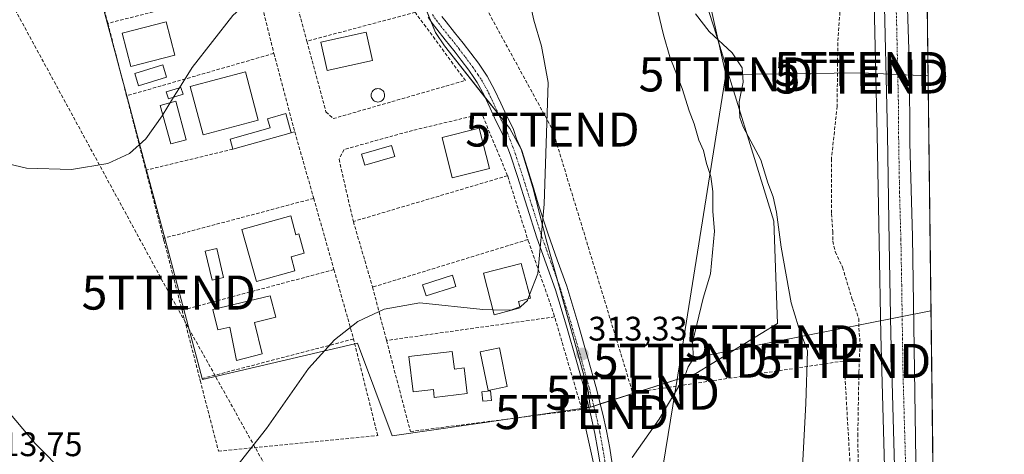
# Model space of a CAD drawing. Units: metres. Extents: x 584072 to 587532, y 4687309 to 4689654.
# Drawn here: x 587243 to 587532, y 4689026 to 4689154 of the extents above; entities that cross this region are included whole.
import ezdxf
from ezdxf.enums import TextEntityAlignment as Align

# ---------------------------------------------------------------- set-up
doc = ezdxf.new("R2010")
doc.units = ezdxf.units.M
doc.header["$MEASUREMENT"] = 0
doc.linetypes.add('TRAZO_Y_PUNTO', pattern=[1, 0.5, -0.25, 0, -0.25])
doc.linetypes.add('TRAZOSX2', pattern=[1.5, 1, -0.5])
doc.layers.get('0').update_dxf_attribs({"lineweight": 5})
for name, color, linetype, lineweight in [('Carretera de calzada única', 19, 'Continuous', 13), ('Carretera de calzada única Cxs', 19, 'Continuous', 13), ('Carretera de calzada única eje', 19, 'TRAZO_Y_PUNTO', 0), ('Carátula', 7, 'Continuous', 5), ('Comarca CxS', 133, 'Continuous', 0), ('Comunidad Autónoma CxS', 142, 'Continuous', 0), ('Conducción de hidrocarburos lineal', 6, 'TRAZOSX2', 0), ('Cultivos leñosos', 92, 'Continuous', 0), ('Cultivos leñosos CxS', 92, 'Continuous', 0), ('Curva de nivel normal', 36, 'Continuous', 0), ('Edificación', 1, 'Continuous', 13), ('Edificación Cxs', 1, 'Continuous', 13), ('Edificación ligera', 1, 'Continuous', 0), ('Edificación ligera Cxs', 1, 'Continuous', 0), ('Municipio CxS', 142, 'Continuous', 0), ('Muro lineal', 1, 'TRAZOSX2', 13), ('Núcleo urbano', 19, 'Continuous', 0), ('Núcleo urbano CxS', 19, 'Continuous', 0), ('Pastizal CxS', 92, 'Continuous', 0), ('Piscina', 142, 'Continuous', 0), ('Piscina CxS', 142, 'Continuous', 0), ('Pista no pavimentada', 254, 'Continuous', 13), ('Pista no pavimentada Cxs', 254, 'Continuous', 0), ('Pista pavimentada eje', 135, 'TRAZO_Y_PUNTO', 0), ('Provincia CxS', 1, 'Continuous', 0), ('Punto de cota en terreno', 7, 'Continuous', 0), ('Rótulo de punto de cota en terreno', 19, 'Continuous', 0), ('Senda', 19, 'TRAZOSX2', 0), ('Tendido', 6, 'Continuous', 0), ('Torre de tendido puntual', 7, 'Continuous', 0)]:
    doc.layers.add(name, color=color, linetype=linetype, lineweight=lineweight)
doc.styles.add('Arial', font='txt', dxfattribs={"height": 0.2})

# ---------------------------------------------------------------- blocks, each defined once
blk = doc.blocks.new('*U156')
at = {"layer": 'Pastizal CxS', "color": 92, "linetype": 'Continuous', "lineweight": 0}
for points in [[(587260.59, 4689184.18, 322.95), (587273.01, 4689137.64, 320.86), (587274.66, 4689131.47, 320.67), (587280.48, 4689109.64, 319.87), (587285.81, 4689089.65, 318.74), (587291.44, 4689068.58, 317.66), (587296.84, 4689048.34, 316.78), (587296.91, 4689048.05, 316.78), (587341.62, 4689058.49, 314.09), (587342.42, 4689058.68, 314.06), (587352.62, 4689031.46, 312.24), (587387.95, 4689036.6, 312.63), (587408.22, 4689039.54, 313.04), (587410.81, 4689039.92, 312.49), (587441.82, 4689049.84, 309.71), (587465.75, 4689064.48, 307.53), (587464.64, 4689094.6, 305.53), (587447.17, 4689151.48, 304), (587436.31, 4689184.77, 304.38)], [(587494.18, 4689158.71, 302.14), (587495.03, 4689120.06, 302.25), (587495.58, 4689088.42, 302.21), (587496.06, 4689061.19, 301.96), (587497.75, 4689001.27, 300.76)]]:
    blk.add_polyline3d(points, dxfattribs=at)
blk = doc.blocks.new('5PATER')
at = {"layer": 'Carátula', "linetype": 'Continuous', "lineweight": 5}
h = blk.add_hatch(color=250, dxfattribs=at)
edge = h.paths.add_edge_path()
edge.add_ellipse((0, 0.01), major_axis=(-1.33, -1.34), ratio=0.999422, start_angle=0, end_angle=360)
blk = doc.blocks.new('5TTEND')
blk.add_text('5TTEND', height=10).set_placement((0, 0), align=Align.MIDDLE_CENTER)

msp = doc.modelspace()

# ---------------------------------------------------------------- linework, layer by layer
at = {"layer": 'Carretera de calzada única', "color": 19, "linetype": 'Continuous', "lineweight": 13}
for points in [[(587503.22, 4688963.04, 300.59), (587502.43, 4688971.43, 300.73), (587500.75, 4689001.35, 301.16), (587499.06, 4689061.26, 302.09), (587498.58, 4689088.47, 302.35), (587498.03, 4689120.12, 302.33), (587497.02, 4689166.03, 302.27), (587494.47, 4689218.47, 302.24), (587489.5, 4689341.27, 301.9), (587488.48, 4689363.52, 301.87), (587487.7, 4689383.5, 301.84), (587483.97, 4689465.41, 301.33), (587483.26, 4689472.78, 301.17), (587480.63, 4689491.08, 301.41), (587476.66, 4689511.69, 301.12), (587469.56, 4689539.27, 301.41), (587450.48, 4689605.15, 301.85), (587442.66, 4689632.71, 302.04), (587436.45, 4689653.34, 301.99)], [(587493.29, 4689417.3, 301.71), (587493.92, 4689409.56, 301.63), (587494.67, 4689383.76, 301.71), (587495.02, 4689360.24, 301.88), (587496.57, 4689341.15, 301.91), (587500.51, 4689247.28, 302.02), (587501.98, 4689221.78, 302.21), (587503.15, 4689192.25, 302.2), (587503.45, 4689172.33, 302.26), (587504.49, 4689138.97, 302.33), (587504.63, 4689117.62, 302.49), (587505.41, 4689090.05, 302.4), (587506.19, 4689037.52, 301.78), (587506.6, 4689011, 301.33), (587507.12, 4688999.47, 301.2), (587509.97, 4688964.96, 300.42), (587511.38, 4688952.16, 300.08), (587511.93, 4688947.04, 299.95), (587512.38, 4688942.65, 299.79)]]:
    msp.add_polyline3d(points, dxfattribs=at)
at = {"layer": 'Carretera de calzada única Cxs', "color": 19, "linetype": 'Continuous', "lineweight": 13}
for points in [[(587494.67, 4689383.76, 301.71), (587495.02, 4689360.24, 301.88), (587496.57, 4689341.15, 301.91), (587500.51, 4689247.28, 302.02), (587501.98, 4689221.78, 302.21), (587503.15, 4689192.25, 302.2), (587503.45, 4689172.33, 302.26), (587504.49, 4689138.97, 302.33), (587504.63, 4689117.62, 302.49), (587505.41, 4689090.05, 302.4), (587506.19, 4689037.52, 301.78), (587506.6, 4689011, 301.33)], [(587500.75, 4689001.35, 301.16), (587499.06, 4689061.26, 302.09), (587498.58, 4689088.47, 302.35), (587498.03, 4689120.12, 302.33), (587497.02, 4689166.03, 302.27), (587494.47, 4689218.47, 302.24), (587489.5, 4689341.27, 301.9), (587488.48, 4689363.52, 301.87), (587487.7, 4689383.5, 301.84)]]:
    msp.add_polyline3d(points, dxfattribs=at)
at = {"layer": 'Carretera de calzada única eje', "color": 19, "linetype": 'TRAZO_Y_PUNTO', "lineweight": 0}
msp.add_polyline3d([(587491.57, 4689373.64, 301.93), (587491.75, 4689361.88, 301.93), (587492.26, 4689350.75, 301.95), (587493.03, 4689341.21, 301.95), (587495, 4689294.28, 302.1), (587497.49, 4689232.87, 302.24), (587498.22, 4689220.12, 302.29), (587498.81, 4689205.36, 302.33), (587500.08, 4689179.14, 302.41), (587500.23, 4689169.18, 302.37), (587500.75, 4689152.5, 302.42), (587501.26, 4689129.54, 302.54), (587501.33, 4689118.87, 302.6), (587501.6, 4689103.04, 302.59), (587501.99, 4689089.26, 302.52), (587502.23, 4689075.65, 302.4), (587502.63, 4689049.39, 302.03), (587503.47, 4689019.43, 301.49), (587503.67, 4689006.17, 301.31), (587503.93, 4689000.41, 301.2), (587504.77, 4688985.45, 300.93), (587506.2, 4688968.19, 300.58), (587506.85, 4688962.03, 300.47)], dxfattribs=at)
at = {"layer": 'Comarca CxS', "color": 133, "linetype": 'Continuous', "lineweight": 0}
msp.add_polyline3d([(584071.9, 4689612.06, 298.52), (587503.51, 4689654.16, 301.24), (587503.51, 4689654.16, 301.24), (587532.36, 4687341.05, 318.28)], dxfattribs=at)
msp.add_polyline3d([(584071.9, 4689612.06, 298.52), (587503.51, 4689654.16, 301.24), (587503.51, 4689654.16, 301.24), (587532.36, 4687341.05, 318.28)], dxfattribs=at)
at = {"layer": 'Comunidad Autónoma CxS', "color": 142, "linetype": 'Continuous', "lineweight": 0}
msp.add_polyline3d([(584071.9, 4689612.06, 298.52), (586461.79, 4689641.38, 328.66), (587503.51, 4689654.16, 301.24), (587503.51, 4689654.16, 301.24), (587532.36, 4687341.05, 318.28)], dxfattribs=at)
msp.add_polyline3d([(584071.9, 4689612.06, 298.52), (586461.79, 4689641.38, 328.66), (587503.51, 4689654.16, 301.24), (587503.51, 4689654.16, 301.24), (587532.36, 4687341.05, 318.28)], dxfattribs=at)
at = {"layer": 'Conducción de hidrocarburos lineal', "color": 6, "linetype": 'TRAZOSX2', "lineweight": 0}
for points in [[(587224.95, 4689650.74, 321.39), (587232.8, 4689617.57, 321.13), (587268.71, 4689580.87, 319.95), (587297.92, 4689372.84, 320.34), (587342.03, 4689273.84, 318.86), (587376.67, 4689163.72, 316.81), (587399.67, 4689121.55, 314.75), (587423.24, 4689044.14, 311.01), (587485.3, 4689053.5, 302.26), (587489.85, 4688975.17, 300.94), (587493.97, 4688971.1, 300.68), (587499.68, 4688946.11, 299.95)], [(586851.48, 4689646.16, 332.9), (586871.61, 4689625.9, 333.23), (586993.11, 4689505.19, 331.09), (587118.1, 4689381.9, 333.61), (587190.37, 4689251.72, 327.47), (587287.01, 4689073.6, 318.55), (587377.5, 4688910.94, 304.65), (587383.92, 4688897.31, 303.54), (587476.24, 4688912.95, 301.69), (587493.9, 4688914.89, 299.36), (587504.04, 4688910.54, 298.88), (587512.83, 4688906.6, 298.89)]]:
    msp.add_polyline3d(points, dxfattribs=at)
at = {"layer": 'Cultivos leñosos', "color": 92, "linetype": 'Continuous', "lineweight": 0}
for points in [[(587410.81, 4689039.92, 312.49), (587411.82, 4689040.24, 312.33), (587413.71, 4689040.85, 312.17), (587441.82, 4689049.84, 309.71), (587465.75, 4689064.48, 307.53), (587464.64, 4689094.6, 305.53), (587447.17, 4689151.48, 304), (587436.31, 4689184.77, 304.38), (587433.95, 4689191.98, 304.01)], [(587410.81, 4689039.92, 312.49), (587410.67, 4689040.86, 312.58), (587410.13, 4689044.67, 312.89), (587401.01, 4689077.59, 314.29), (587398, 4689088.47, 314.58), (587393.95, 4689104.51, 315.98), (587390.48, 4689115.79, 317.09), (587387.16, 4689121.86, 317.65), (587383.81, 4689126.1, 318.17), (587379.85, 4689131.11, 318.69), (587367.97, 4689146.16, 319.41), (587365.37, 4689150.06, 319.43), (587364.04, 4689153.26, 319.38), (587361.56, 4689159.23, 319.27)]]:
    msp.add_polyline3d(points, dxfattribs=at)
at = {"layer": 'Cultivos leñosos CxS', "color": 92, "linetype": 'Continuous', "lineweight": 0}
msp.add_polyline3d([(587436.31, 4689184.77, 304.38), (587447.17, 4689151.48, 304), (587464.64, 4689094.6, 305.53), (587465.75, 4689064.48, 307.53), (587441.82, 4689049.84, 309.71), (587410.81, 4689039.92, 312.49), (587410.68, 4689040.86, 312.58), (587410.13, 4689044.67, 312.89), (587398, 4689088.47, 314.58), (587393.95, 4689104.51, 315.98), (587390.48, 4689115.79, 317.09), (587387.16, 4689121.86, 317.65), (587367.97, 4689146.16, 319.41), (587365.37, 4689150.06, 319.43), (587361.18, 4689160.17, 319.28)], dxfattribs=at)
at = {"layer": 'Curva de nivel normal', "color": 36, "linetype": 'Continuous', "lineweight": 0}
for points in [[(587390.7, 4689169.61, 315), (587394.25, 4689153.7, 315), (587396.45, 4689146.03, 315), (587398.46, 4689135.33, 315), (587397.19, 4689099.62, 315), (587395.37, 4689079.25, 315), (587392.96, 4689072.98, 315)], [(587290.12, 4689133.8, 320), (587293.84, 4689139.83, 320), (587305.79, 4689155.06, 320), (587308.53, 4689157.57, 320)], [(587423.04, 4689025.09, 310), (587431.01, 4689036.39, 310), (587438.59, 4689049.06, 310), (587439.52, 4689051.76, 310), (587441.08, 4689054.25, 310), (587440.77, 4689058.93, 310), (587443.92, 4689071.98, 310), (587446.04, 4689079.09, 310), (587447.25, 4689091.68, 310), (587446.78, 4689097.44, 310), (587446.72, 4689103.32, 310), (587446.2, 4689107.7, 310), (587444.95, 4689111.53, 310), (587443.98, 4689115.37, 310), (587442.65, 4689118.43, 310), (587441.32, 4689123.21, 310), (587439.84, 4689127.09, 310), (587437.75, 4689133.65, 310), (587434.11, 4689142.96, 310), (587432.28, 4689149.44, 310), (587430.62, 4689156.39, 310)], [(587441.72, 4689155.62, 305), (587445.73, 4689150.36, 305), (587452.44, 4689144.1, 305), (587455.39, 4689139.67, 305), (587455.71, 4689135.44, 305), (587454.49, 4689129.66, 305), (587454.73, 4689125.11, 305), (587455.69, 4689122.35, 305), (587460.87, 4689112.6, 305), (587462.95, 4689105.85, 305), (587464.46, 4689101.76, 305), (587465.51, 4689097.22, 305), (587466.86, 4689086.96, 305), (587469.78, 4689070.63, 305), (587471.89, 4689063.49, 305), (587474.54, 4689056.45, 305), (587474.05, 4689041, 305), (587473.02, 4689020.5, 305)], [(587288.42, 4689131.06, 320), (587290.12, 4689133.8, 320)], [(587233.96, 4689112.8, 320), (587245.24, 4689110.2, 320), (587258.39, 4689109.77, 320), (587269.06, 4689111.57, 320), (587275.44, 4689114.53, 320), (587280.23, 4689118.79, 320), (587285.02, 4689125.56, 320), (587288.42, 4689131.06, 320)], [(587392.48, 4689071.71, 315), (587392.3, 4689071.25, 315), (587390.37, 4689069.49, 315), (587390.11, 4689069.39, 315)], [(587392.96, 4689072.98, 315), (587392.48, 4689071.71, 315)], [(587382.19, 4689068.55, 315), (587379.19, 4689068.65, 315), (587360.68, 4689070.6, 315), (587350.25, 4689068.74, 315), (587342.56, 4689065.07, 315), (587335.65, 4689059.7, 315), (587328.08, 4689051.24, 315), (587315.71, 4689033.59, 315), (587308.03, 4689023.91, 315), (587301.03, 4689017.18, 315), (587291.35, 4689011.2, 315), (587283.19, 4689009.11, 315), (587274.9, 4689009.75, 315), (587264.62, 4689014.16, 315), (587256.74, 4689020.06, 315), (587247.73, 4689029.25, 315), (587234.76, 4689044.56, 315)], [(587390.11, 4689069.39, 315), (587387.46, 4689068.38, 315), (587382.19, 4689068.55, 315)]]:
    msp.add_polyline3d(points, dxfattribs=at)
at = {"layer": 'Edificación', "color": 1, "linetype": 'Continuous', "lineweight": 13}
for points in [[(587288.81, 4689143.46, 322.77), (587275.84, 4689140.05, 323.39), (587273.27, 4689149.86, 324.14), (587286.23, 4689153.26, 323.35), (587288.81, 4689143.46, 322.77)], [(587346.8, 4689141.8, 321.97), (587333.51, 4689138.89, 322.55), (587331.67, 4689147.27, 321.84), (587344.97, 4689150.18, 321.61), (587346.8, 4689141.8, 321.97)], [(587313.3, 4689124.31, 320.6), (587297.1, 4689119.99, 321), (587293.3, 4689134.24, 322.34), (587309.5, 4689138.56, 322.59), (587313.3, 4689124.31, 320.6)], [(587305.81, 4689115.78, 321.56), (587305.04, 4689118.72, 322.01), (587316.73, 4689122.01, 322.14), (587315.96, 4689124.72, 321.66), (587321.34, 4689126.23, 321.54), (587322.93, 4689120.6, 322.04)], [(587322.93, 4689120.6, 322.04), (587305.81, 4689115.78, 321.56)], [(587381.14, 4689110.05, 322.1), (587370.25, 4689107.3, 321.27), (587367.26, 4689119.16, 321.5), (587378.15, 4689121.91, 321.48), (587381.14, 4689110.05, 322.1)], [(587322.81, 4689096.12, 320.07), (587324.34, 4689090.6, 321.78), (587325.17, 4689090.83, 320.46), (587326.75, 4689085.15, 319.01), (587322.9, 4689084.09, 322.13), (587324.02, 4689080.04, 321.84), (587312.74, 4689076.86, 319.51), (587308.5, 4689092.15, 321.99), (587322.81, 4689096.12, 320.07)], [(587390.19, 4689069.09, 316.95), (587382.57, 4689067.1, 319.33), (587379.39, 4689079.28, 318.71), (587390.52, 4689082.19, 317.64), (587393.25, 4689071.91, 319.15), (587389.7, 4689070.98, 318.33), (587390.19, 4689069.09, 316.95)], [(587312.14, 4689064.84, 316.34), (587314.45, 4689055.55, 316.36), (587306.9, 4689053.65, 317.54), (587304.92, 4689063.41, 316.79), (587301.43, 4689062.62, 316.93), (587299.92, 4689068.65, 317.72), (587316.75, 4689072.62, 317), (587318.49, 4689066.35, 316.22), (587312.14, 4689064.84, 316.34)], [(587370.25, 4689056.26, 317.23), (587370.86, 4689051.11, 317.68), (587373.72, 4689051.44, 315.17), (587374.61, 4689043.92, 316.44), (587364.97, 4689042.78, 314.85), (587364.7, 4689045.07, 317.68), (587358.73, 4689044.37, 317.63), (587357.53, 4689054.76, 317.62), (587370.25, 4689056.26, 317.23)]]:
    msp.add_polyline3d(points, dxfattribs=at)
at = {"layer": 'Edificación Cxs', "color": 1, "linetype": 'Continuous', "lineweight": 13}
for points in [[(587288.81, 4689143.46, 322.77), (587275.84, 4689140.05, 323.39), (587273.27, 4689149.86, 324.14), (587286.23, 4689153.26, 323.35), (587288.81, 4689143.46, 322.77)], [(587346.8, 4689141.8, 321.97), (587333.51, 4689138.89, 322.55), (587331.67, 4689147.27, 321.84), (587344.97, 4689150.18, 321.61), (587346.8, 4689141.8, 321.97)], [(587313.3, 4689124.31, 320.6), (587297.1, 4689119.99, 321), (587293.3, 4689134.24, 322.34), (587309.5, 4689138.56, 322.59), (587313.3, 4689124.31, 320.6)], [(587322.93, 4689120.6, 322.04), (587305.81, 4689115.78, 321.56), (587305.04, 4689118.72, 322.01), (587316.73, 4689122.01, 322.14), (587315.96, 4689124.72, 321.66), (587321.34, 4689126.23, 321.54), (587322.93, 4689120.6, 322.04)], [(587381.14, 4689110.05, 322.1), (587370.25, 4689107.3, 321.27), (587367.26, 4689119.16, 321.5), (587378.15, 4689121.91, 321.48), (587381.14, 4689110.05, 322.1)], [(587322.81, 4689096.12, 320.07), (587324.34, 4689090.6, 321.78), (587325.17, 4689090.83, 320.46), (587326.75, 4689085.15, 319.01), (587322.9, 4689084.09, 322.13), (587324.02, 4689080.04, 321.84), (587312.74, 4689076.86, 319.51), (587308.5, 4689092.15, 321.99), (587322.81, 4689096.12, 320.07)], [(587390.19, 4689069.09, 316.95), (587382.57, 4689067.1, 319.33), (587379.39, 4689079.28, 318.71), (587390.52, 4689082.19, 317.64), (587393.25, 4689071.91, 319.15), (587389.7, 4689070.98, 318.33), (587390.19, 4689069.09, 316.95)], [(587312.14, 4689064.84, 316.34), (587314.45, 4689055.55, 316.36), (587306.9, 4689053.65, 317.54), (587304.92, 4689063.41, 316.79), (587301.43, 4689062.62, 316.93), (587299.92, 4689068.65, 317.72), (587316.75, 4689072.62, 317), (587318.49, 4689066.35, 316.22), (587312.14, 4689064.84, 316.34)], [(587370.25, 4689056.26, 317.23), (587370.86, 4689051.11, 317.68), (587373.72, 4689051.44, 315.17), (587374.61, 4689043.92, 316.44), (587364.97, 4689042.78, 314.85), (587364.7, 4689045.07, 317.68), (587358.73, 4689044.37, 317.63), (587357.53, 4689054.76, 317.62), (587370.25, 4689056.26, 317.23)]]:
    msp.add_polyline3d(points, close=True, dxfattribs=at)
at = {"layer": 'Edificación ligera', "color": 1, "linetype": 'Continuous', "lineweight": 0}
for points in [[(587291.22, 4689131.92, 321.73), (587286.9, 4689130.59, 320.86), (587286.27, 4689132.62, 322.32), (587290.59, 4689133.95, 322.07), (587291.22, 4689131.92, 321.73)], [(587381.73, 4689041.88, 315.91), (587379.24, 4689041.63, 316.15), (587378.96, 4689044.44, 315.65), (587381.45, 4689044.69, 315.53), (587381.73, 4689041.88, 315.91)]]:
    msp.add_polyline3d(points, dxfattribs=at)
at = {"layer": 'Edificación ligera Cxs', "color": 1, "linetype": 'Continuous', "lineweight": 0}
for points in [[(587291.22, 4689131.92, 321.73), (587286.9, 4689130.59, 320.86), (587286.27, 4689132.62, 322.32), (587290.59, 4689133.95, 322.07), (587291.22, 4689131.92, 321.73)], [(587381.73, 4689041.88, 315.91), (587379.24, 4689041.63, 316.15), (587378.96, 4689044.44, 315.65), (587381.45, 4689044.69, 315.53), (587381.73, 4689041.88, 315.91)]]:
    msp.add_polyline3d(points, close=True, dxfattribs=at)
at = {"layer": 'Municipio CxS', "color": 142, "linetype": 'Continuous', "lineweight": 0}
msp.add_polyline3d([(586461.79, 4689641.38, 328.66), (587503.51, 4689654.16, 301.24), (587532.36, 4687341.05, 318.28)], dxfattribs=at)
msp.add_polyline3d([(586461.79, 4689641.38, 328.66), (587503.51, 4689654.16, 301.24), (587532.36, 4687341.05, 318.28)], dxfattribs=at)
at = {"layer": 'Muro lineal', "color": 1, "linetype": 'TRAZOSX2', "lineweight": 13}
for points in [[(587263.21, 4689175.6, 323.6), (587268.88, 4689153.63, 322.3), (587269.11, 4689152.76, 322.24)], [(587321.07, 4689171.43, 325.59), (587327.55, 4689147.5, 321.7)], [(587307.17, 4689162.41, 321.95), (587269.11, 4689152.76, 322.24)], [(587314.17, 4689158.84, 322.79), (587317.87, 4689143.94, 322.12)], [(587359.46, 4689156.05, 322.16), (587327.55, 4689147.5, 321.7)], [(587327.55, 4689147.5, 321.7), (587333.14, 4689126.8, 321.87), (587335.26, 4689124.75, 321.74), (587374.1, 4689135.98, 320.54), (587359.51, 4689155.8, 322.13), (587359.46, 4689156.05, 322.16)], [(587269.11, 4689152.76, 322.24), (587274.54, 4689131.71, 321.38), (587274.61, 4689131.46, 321.38)], [(587317.87, 4689143.94, 322.12), (587274.61, 4689131.46, 321.38)], [(587317.87, 4689143.94, 322.12), (587324.01, 4689120.86, 321.77)], [(587274.61, 4689131.46, 321.38), (587280.26, 4689109.59, 321.21)], [(587386.49, 4689107.98, 320.13), (587378.94, 4689126.17, 321.1), (587357.17, 4689120.91, 320.01), (587338.51, 4689115.69, 320.13), (587337, 4689112.8, 320.06), (587341.17, 4689094.66, 318.66), (587341.21, 4689094.51, 318.61)], [(587324.01, 4689120.86, 321.77), (587322.93, 4689120.6, 322.04)], [(587324.01, 4689120.86, 321.77), (587329.57, 4689101.3, 318.26)], [(587305.81, 4689115.78, 321.56), (587280.26, 4689109.59, 321.21)], [(587280.26, 4689109.59, 321.21), (587280.32, 4689109.36, 321.07), (587285.43, 4689089.55, 320.17)], [(587386.49, 4689107.98, 320.13), (587341.21, 4689094.51, 318.61)], [(587386.49, 4689107.98, 320.13), (587386.53, 4689107.85, 319.98), (587392.46, 4689089.17, 316.91)], [(587329.57, 4689101.3, 318.26), (587285.43, 4689089.55, 320.17)], [(587329.57, 4689101.3, 318.26), (587335.39, 4689080.78, 317.55), (587335.51, 4689080.37, 318.03)], [(587341.21, 4689094.51, 318.61), (587346.79, 4689075.41, 316.2), (587346.85, 4689075.19, 316.18)], [(587285.43, 4689089.55, 320.17), (587285.59, 4689088.94, 320.48), (587290.6, 4689069.53, 320.35), (587290.89, 4689068.43, 320.25)], [(587392.46, 4689089.17, 316.91), (587346.85, 4689075.19, 316.18)], [(587392.46, 4689089.17, 316.91), (587392.56, 4689088.86, 317.19), (587400.1, 4689067.19, 317.71), (587400.31, 4689066.46, 317.68)], [(587335.51, 4689080.37, 318.03), (587290.89, 4689068.43, 320.25)], [(587335.51, 4689080.37, 318.03), (587341.17, 4689060.33, 316.09), (587341.26, 4689059.94, 315.87)], [(587346.85, 4689075.19, 316.18), (587350.95, 4689059.52, 316.82)], [(587290.89, 4689068.43, 320.25), (587296.13, 4689048.15, 317.61)], [(587350.95, 4689059.52, 316.82), (587357.96, 4689032.75, 314.13), (587408.32, 4689039.21, 314.07), (587400.31, 4689066.46, 317.68)], [(587400.31, 4689066.46, 317.68), (587350.95, 4689059.52, 316.82)], [(587341.26, 4689059.94, 315.87), (587296.13, 4689048.15, 317.61)], [(587296.13, 4689048.15, 317.61), (587296.22, 4689047.77, 317.64), (587301.6, 4689026.96, 317.15), (587348.36, 4689031.55, 316), (587341.26, 4689059.94, 315.87)]]:
    msp.add_polyline3d(points, dxfattribs=at)
at = {"layer": 'Núcleo urbano', "color": 19, "linetype": 'Continuous', "lineweight": 0}
for points in [[(587270.3, 4689227.68, 322.5), (587267.96, 4689227.37, 323.49), (587249.71, 4689224.96, 325.16), (587249.74, 4689224.87, 325.1), (587260.59, 4689184.18, 322.95), (587273.01, 4689137.64, 320.86), (587274.66, 4689131.47, 320.67), (587280.48, 4689109.64, 319.87), (587285.81, 4689089.65, 318.74), (587291.44, 4689068.58, 317.66), (587296.84, 4689048.34, 316.78), (587296.91, 4689048.05, 316.78), (587341.62, 4689058.49, 314.09), (587342.42, 4689058.68, 314.06), (587352.62, 4689031.46, 312.24), (587387.95, 4689036.6, 312.63)], [(587410.81, 4689039.92, 312.49), (587410.67, 4689040.86, 312.58), (587410.13, 4689044.67, 312.89), (587401.01, 4689077.59, 314.29), (587398, 4689088.47, 314.58), (587393.95, 4689104.51, 315.98), (587390.48, 4689115.79, 317.09), (587387.16, 4689121.86, 317.65), (587383.81, 4689126.1, 318.17), (587379.85, 4689131.11, 318.69), (587367.97, 4689146.16, 319.41), (587365.37, 4689150.06, 319.43), (587364.04, 4689153.26, 319.38), (587361.56, 4689159.23, 319.27)], [(587494.18, 4689158.71, 302.14), (587495.03, 4689120.06, 302.25), (587495.58, 4689088.42, 302.21), (587496.06, 4689061.19, 301.96), (587497.75, 4689001.27, 300.76)], [(587509.7, 4689158, 302.06), (587512.38, 4688942.66, 299.79), (587512.75, 4688913.39, 299.03), (587512.84, 4688906.13, 298.88), (587512.96, 4688896.56, 298.79), (587513, 4688893.45, 298.75), (587513.06, 4688888.55, 298.63), (587513.11, 4688884.29, 298.64), (587513.58, 4688846.34, 297.29), (587513.64, 4688842.22, 297.12), (587513.65, 4688841.48, 297.1), (587513.69, 4688837.75, 296.99), (587514.09, 4688805.56, 296.02), (587514.1, 4688804.99, 296.01)], [(587387.95, 4689036.6, 312.63), (587408.22, 4689039.54, 313.04), (587410.37, 4689039.86, 312.58), (587410.81, 4689039.92, 312.49)]]:
    msp.add_polyline3d(points, dxfattribs=at)
at = {"layer": 'Núcleo urbano CxS', "color": 19, "linetype": 'Continuous', "lineweight": 0}
for points in [[(587361.18, 4689160.17, 319.28), (587365.37, 4689150.06, 319.43), (587367.97, 4689146.16, 319.41), (587387.16, 4689121.86, 317.65), (587390.48, 4689115.79, 317.09), (587393.95, 4689104.51, 315.98), (587398, 4689088.47, 314.58), (587410.13, 4689044.67, 312.89), (587410.68, 4689040.86, 312.58), (587410.81, 4689039.92, 312.49), (587410.81, 4689039.92, 312.49), (587408.22, 4689039.54, 313.04), (587387.95, 4689036.6, 312.63), (587352.62, 4689031.46, 312.24), (587342.42, 4689058.68, 314.06), (587341.62, 4689058.49, 314.09), (587296.91, 4689048.05, 316.78), (587296.84, 4689048.34, 316.78), (587291.44, 4689068.58, 317.66), (587285.81, 4689089.65, 318.74), (587280.48, 4689109.64, 319.87), (587274.66, 4689131.47, 320.67), (587273.01, 4689137.64, 320.86), (587260.59, 4689184.18, 322.95)], [(587497.75, 4689001.27, 300.76), (587496.06, 4689061.19, 301.96), (587495.58, 4689088.42, 302.21), (587495.03, 4689120.06, 302.25), (587494.18, 4689158.71, 302.14), (587497.19, 4689158.51, 302.19), (587500.57, 4689158.28, 302.4), (587501.78, 4689158.2, 302.44), (587501.78, 4689158.2, 302.44), (587509.7, 4689158, 302.06), (587514.1, 4688804.99, 296.01)]]:
    msp.add_polyline3d(points, dxfattribs=at)
at = {"layer": 'Pastizal CxS', "color": 92, "linetype": 'Continuous', "lineweight": 0}
for points in [[(587270.3, 4689227.68, 322.5), (587267.96, 4689227.37, 323.49), (587249.71, 4689224.96, 325.16), (587249.74, 4689224.87, 325.1), (587260.59, 4689184.18, 322.95), (587273.01, 4689137.64, 320.86), (587274.66, 4689131.47, 320.67), (587280.48, 4689109.64, 319.87), (587285.81, 4689089.65, 318.74), (587291.44, 4689068.58, 317.66), (587296.84, 4689048.34, 316.78), (587296.91, 4689048.05, 316.78), (587341.62, 4689058.49, 314.09), (587342.42, 4689058.68, 314.06), (587352.62, 4689031.46, 312.24), (587387.95, 4689036.6, 312.63)], [(587410.81, 4689039.92, 312.49), (587411.82, 4689040.24, 312.33), (587413.71, 4689040.85, 312.17), (587441.82, 4689049.84, 309.71), (587465.75, 4689064.48, 307.53), (587464.64, 4689094.6, 305.53), (587447.17, 4689151.48, 304), (587436.31, 4689184.77, 304.38), (587433.95, 4689191.98, 304.01)], [(587494.18, 4689158.71, 302.14), (587495.03, 4689120.06, 302.25), (587495.58, 4689088.42, 302.21), (587496.06, 4689061.19, 301.96), (587497.75, 4689001.27, 300.76)], [(587387.95, 4689036.6, 312.63), (587408.22, 4689039.54, 313.04), (587410.37, 4689039.86, 312.58), (587410.81, 4689039.92, 312.49)]]:
    msp.add_polyline3d(points, dxfattribs=at)
at = {"layer": 'Piscina', "color": 142, "linetype": 'Continuous', "lineweight": 0}
for points in [[(587286.34, 4689136.98, 320.27), (587278.08, 4689134.44, 320.37), (587276.99, 4689138, 320.55), (587285.25, 4689140.54, 320.61), (587286.34, 4689136.98, 320.27)], [(587348.75, 4689129.67, 318.65), (587348.41, 4689129.64, 318.66), (587348.07, 4689129.67, 318.66), (587347.73, 4689129.76, 318.67), (587347.42, 4689129.91, 318.68), (587347.14, 4689130.1, 318.69), (587346.9, 4689130.35, 318.7), (587346.7, 4689130.63, 318.71), (587346.56, 4689130.94, 318.71), (587346.47, 4689131.27, 318.72), (587346.44, 4689131.61, 318.73), (587346.47, 4689131.96, 318.73), (587346.56, 4689132.29, 318.74), (587346.7, 4689132.6, 318.75), (587346.9, 4689132.88, 318.77), (587347.14, 4689133.12, 318.78), (587347.42, 4689133.32, 318.8), (587347.73, 4689133.47, 318.82), (587348.07, 4689133.56, 318.84), (587348.41, 4689133.59, 318.86), (587348.75, 4689133.56, 318.87), (587349.08, 4689133.47, 318.89), (587349.39, 4689133.32, 318.89), (587349.68, 4689133.12, 318.89), (587349.92, 4689132.88, 318.88), (587350.12, 4689132.6, 318.87), (587350.26, 4689132.29, 318.85), (587350.35, 4689131.96, 318.82), (587350.38, 4689131.61, 318.79), (587350.35, 4689131.27, 318.76), (587350.26, 4689130.94, 318.74), (587350.12, 4689130.63, 318.71), (587349.92, 4689130.35, 318.69), (587349.68, 4689130.1, 318.67), (587349.39, 4689129.91, 318.66), (587349.08, 4689129.76, 318.66), (587348.75, 4689129.67, 318.65)], [(587292.13, 4689118.54, 319.18), (587287.62, 4689117.31, 319.21), (587284.52, 4689128.66, 319.26), (587289.03, 4689129.89, 319.22), (587292.13, 4689118.54, 319.18)], [(587353.37, 4689113.62, 317.65), (587344.58, 4689111.05, 317.57), (587343.63, 4689114.31, 317.69), (587352.41, 4689116.88, 317.77), (587353.37, 4689113.62, 317.65)], [(587303.09, 4689078.02, 317.69), (587299.72, 4689077.23, 317.74), (587297.7, 4689085.8, 317.75), (587301.07, 4689086.6, 317.75), (587303.09, 4689078.02, 317.69)], [(587371.32, 4689075.4, 314.75), (587362.55, 4689072.63, 314.67), (587361.51, 4689075.91, 314.85), (587370.28, 4689078.68, 314.77), (587371.32, 4689075.4, 314.75)], [(587386.36, 4689045.95, 314.13), (587380.75, 4689044.84, 314.2), (587378.48, 4689056.2, 314.27), (587384.08, 4689057.32, 314.24), (587386.36, 4689045.95, 314.13)]]:
    msp.add_polyline3d(points, dxfattribs=at)
at = {"layer": 'Piscina CxS', "color": 142, "linetype": 'Continuous', "lineweight": 0}
for points in [[(587286.34, 4689136.98, 320.27), (587278.08, 4689134.44, 320.37), (587276.99, 4689138, 320.55), (587285.25, 4689140.54, 320.61), (587286.34, 4689136.98, 320.27)], [(587348.75, 4689129.67, 318.65), (587348.41, 4689129.64, 318.66), (587348.07, 4689129.67, 318.66), (587347.73, 4689129.76, 318.67), (587347.42, 4689129.91, 318.68), (587347.14, 4689130.1, 318.69), (587346.9, 4689130.35, 318.7), (587346.7, 4689130.63, 318.71), (587346.56, 4689130.94, 318.71), (587346.47, 4689131.27, 318.72), (587346.44, 4689131.61, 318.73), (587346.47, 4689131.96, 318.73), (587346.56, 4689132.29, 318.74), (587346.7, 4689132.6, 318.75), (587346.9, 4689132.88, 318.77), (587347.14, 4689133.12, 318.78), (587347.42, 4689133.32, 318.8), (587347.73, 4689133.47, 318.82), (587348.07, 4689133.56, 318.84), (587348.41, 4689133.59, 318.86), (587348.75, 4689133.56, 318.87), (587349.08, 4689133.47, 318.89), (587349.39, 4689133.32, 318.89), (587349.68, 4689133.12, 318.89), (587349.92, 4689132.88, 318.88), (587350.12, 4689132.6, 318.87), (587350.26, 4689132.29, 318.85), (587350.35, 4689131.96, 318.82), (587350.38, 4689131.61, 318.79), (587350.35, 4689131.27, 318.76), (587350.26, 4689130.94, 318.74), (587350.12, 4689130.63, 318.71), (587349.92, 4689130.35, 318.69), (587349.68, 4689130.1, 318.67), (587349.39, 4689129.91, 318.66), (587349.08, 4689129.76, 318.66), (587348.75, 4689129.67, 318.65)], [(587292.13, 4689118.54, 319.18), (587287.62, 4689117.31, 319.21), (587284.52, 4689128.66, 319.26), (587289.03, 4689129.89, 319.22), (587292.13, 4689118.54, 319.18)], [(587353.37, 4689113.62, 317.65), (587344.58, 4689111.05, 317.57), (587343.63, 4689114.31, 317.69), (587352.41, 4689116.88, 317.77), (587353.37, 4689113.62, 317.65)], [(587303.09, 4689078.02, 317.69), (587299.72, 4689077.23, 317.74), (587297.7, 4689085.8, 317.75), (587301.07, 4689086.6, 317.75), (587303.09, 4689078.02, 317.69)], [(587371.32, 4689075.4, 314.75), (587362.55, 4689072.63, 314.67), (587361.51, 4689075.91, 314.85), (587370.28, 4689078.68, 314.77), (587371.32, 4689075.4, 314.75)], [(587386.36, 4689045.95, 314.13), (587380.75, 4689044.84, 314.2), (587378.48, 4689056.2, 314.27), (587384.08, 4689057.32, 314.24), (587386.36, 4689045.95, 314.13)]]:
    msp.add_polyline3d(points, close=True, dxfattribs=at)
at = {"layer": 'Pista no pavimentada', "color": 254, "linetype": 'Continuous', "lineweight": 13}
for points in [[(587413.75, 4689022.68, 310.76), (587413.04, 4689027.28, 311.03), (587412.13, 4689032.18, 311.52), (587411.08, 4689037.04, 312.13), (587409.05, 4689045.08, 313.06), (587406.86, 4689053.1, 313.47), (587403.82, 4689063.77, 313.75), (587400.56, 4689074.38, 314.41), (587397.83, 4689082.05, 314.57), (587395.08, 4689089.7, 315.02), (587392.21, 4689098.71, 315.65), (587389.37, 4689107.73, 316.85), (587387.33, 4689113.98, 317.36), (587385.02, 4689120.17, 317.91), (587384.1, 4689122.07, 318.06), (587383.15, 4689123.94, 318.17), (587381.38, 4689127.81, 318.48), (587379.59, 4689131.68, 318.72), (587377.59, 4689135.37, 318.86), (587376.57, 4689136.83, 319), (587375.07, 4689138.99, 319.16), (587372.91, 4689141.9, 319.23), (587371.1, 4689144.31, 319.27), (587370.75, 4689144.8, 319.28), (587368.21, 4689147.91, 319.36), (587365.71, 4689151.04, 319.36), (587364.36, 4689152.78, 319.37), (587363.13, 4689154.62, 319.38)], [(587367.18, 4689154.81, 318.93), (587368.45, 4689153.18, 318.74), (587370.93, 4689150.07, 318.84), (587373.43, 4689146.92, 318.78), (587375.68, 4689144.04, 318.88), (587377.96, 4689141.07, 318.51), (587380.52, 4689137.27, 318.29), (587382.7, 4689133.24, 318.25), (587384.54, 4689129.27, 318.1), (587386.28, 4689125.45, 317.89), (587387.22, 4689123.61, 317.71), (587388.22, 4689121.53, 317.51), (587389.14, 4689118.77, 317.31), (587390.68, 4689115.42, 317.06), (587391.76, 4689111.92, 316.81), (587392.75, 4689108.81, 316.54), (587394.12, 4689104.41, 315.95), (587395.44, 4689099.74, 315.41), (587398.37, 4689090.81, 314.6), (587401.1, 4689083.22, 314.34), (587403.86, 4689075.47, 313.85), (587407.15, 4689064.75, 313.53), (587410.2, 4689054.03, 313.22), (587412.41, 4689045.96, 312.65), (587414.47, 4689037.83, 311.85), (587415.53, 4689032.91, 311.29), (587416.48, 4689027.81, 310.81), (587417.87, 4689018.66, 310.02)]]:
    msp.add_polyline3d(points, dxfattribs=at)
at = {"layer": 'Pista no pavimentada Cxs', "color": 254, "linetype": 'Continuous', "lineweight": 0}
for points in [[(587413.75, 4689022.68, 310.76), (587413.04, 4689027.28, 311.03), (587412.13, 4689032.18, 311.52), (587411.08, 4689037.04, 312.13), (587409.05, 4689045.08, 313.06), (587406.86, 4689053.1, 313.47), (587403.82, 4689063.77, 313.75), (587400.56, 4689074.38, 314.41), (587397.83, 4689082.05, 314.57), (587395.08, 4689089.7, 315.02), (587392.21, 4689098.71, 315.65), (587389.37, 4689107.73, 316.85), (587387.33, 4689113.98, 317.36), (587385.02, 4689120.17, 317.91), (587384.1, 4689122.07, 318.06), (587383.15, 4689123.94, 318.17), (587381.38, 4689127.81, 318.48), (587379.59, 4689131.68, 318.72), (587377.59, 4689135.37, 318.86), (587376.57, 4689136.83, 319), (587375.07, 4689138.99, 319.16), (587372.91, 4689141.9, 319.23), (587371.1, 4689144.31, 319.27), (587370.75, 4689144.8, 319.28), (587368.21, 4689147.91, 319.36), (587365.71, 4689151.04, 319.36), (587364.36, 4689152.78, 319.37), (587363.13, 4689154.62, 319.38)], [(587367.18, 4689154.81, 318.93), (587368.45, 4689153.18, 318.74), (587370.93, 4689150.07, 318.84), (587373.43, 4689146.92, 318.78), (587375.68, 4689144.04, 318.88), (587377.96, 4689141.07, 318.51), (587380.52, 4689137.27, 318.29), (587382.7, 4689133.24, 318.25), (587384.54, 4689129.27, 318.1), (587386.28, 4689125.45, 317.89), (587387.22, 4689123.61, 317.71), (587388.22, 4689121.53, 317.51), (587389.14, 4689118.77, 317.31), (587390.68, 4689115.42, 317.06), (587391.76, 4689111.92, 316.81), (587392.75, 4689108.81, 316.54), (587394.12, 4689104.41, 315.95), (587395.44, 4689099.74, 315.41), (587398.37, 4689090.81, 314.6), (587401.1, 4689083.22, 314.34), (587403.86, 4689075.47, 313.85), (587407.15, 4689064.75, 313.53), (587410.2, 4689054.03, 313.22), (587412.41, 4689045.96, 312.65), (587414.47, 4689037.83, 311.85), (587415.53, 4689032.91, 311.29), (587416.48, 4689027.81, 310.81), (587417.87, 4689018.66, 310.02)]]:
    msp.add_polyline3d(points, dxfattribs=at)
at = {"layer": 'Pista pavimentada eje', "color": 135, "linetype": 'TRAZO_Y_PUNTO', "lineweight": 0}
msp.add_polyline3d([(587364.46, 4689155.34, 319.24), (587365.58, 4689153.66, 319.25), (587366.89, 4689151.97, 319.2), (587369.38, 4689148.85, 319.22), (587371.95, 4689145.71, 319.14), (587372.31, 4689145.19, 319.11), (587374.11, 4689142.8, 319.11), (587376.28, 4689139.87, 319.03), (587377.8, 4689137.69, 318.77), (587378.87, 4689136.16, 318.65), (587380.93, 4689132.35, 318.64), (587382.74, 4689128.44, 318.36), (587384.5, 4689124.59, 318.05), (587385.44, 4689122.74, 317.89), (587386.4, 4689120.76, 317.69), (587388.75, 4689114.48, 317.23), (587390.8, 4689108.19, 316.72), (587393.64, 4689099.16, 315.55), (587396.5, 4689090.18, 314.73), (587399.24, 4689082.56, 314.46), (587401.98, 4689074.85, 314.14), (587405.26, 4689064.2, 313.72), (587408.3, 4689053.5, 313.36), (587410.5, 4689045.46, 312.87), (587412.54, 4689037.38, 312), (587413.6, 4689032.48, 311.42), (587414.51, 4689027.55, 310.93), (587415.23, 4689022.91, 310.6)], dxfattribs=at)
at = {"layer": 'Provincia CxS', "color": 1, "linetype": 'Continuous', "lineweight": 0}
msp.add_polyline3d([(584071.9, 4689612.06, 298.52), (586461.79, 4689641.38, 328.66), (587503.51, 4689654.16, 301.24), (587503.51, 4689654.16, 301.24), (587532.36, 4687341.05, 318.28)], dxfattribs=at)
msp.add_polyline3d([(584071.9, 4689612.06, 298.52), (586461.79, 4689641.38, 328.66), (587503.51, 4689654.16, 301.24), (587503.51, 4689654.16, 301.24), (587532.36, 4687341.05, 318.28)], dxfattribs=at)
at = {"layer": 'Senda', "color": 19, "linetype": 'TRAZOSX2', "lineweight": 0}
msp.add_polyline3d([(587487.53, 4689206.76, 302.12), (587487.95, 4689194.47, 302.15), (587488.09, 4689183.89, 302.19), (587486.43, 4689173.11, 302.03), (587484.71, 4689165.04, 301.98), (587483.46, 4689147.11, 302.16), (587483.26, 4689128.39, 302.27), (587481.6, 4689112.98, 302.42), (587481.6, 4689096.78, 302.32), (587482, 4689091.55, 302.21), (587482, 4689088.71, 302.17), (587482.73, 4689085.6, 302.23), (587484.85, 4689081.03, 302.29), (587487.62, 4689071.9, 302.46), (587489.61, 4689066.02, 302.47), (587489.67, 4689063.17, 302.43), (587490, 4689058.68, 302.18), (587489.67, 4689050.41, 301.88), (587489.34, 4689032.08, 301.44), (587489.54, 4689015.08, 301.23)], dxfattribs=at)
at = {"layer": 'Tendido', "color": 6, "linetype": 'Continuous', "lineweight": 0}
for points in [[(587426.75, 4689244.53, 308.77), (587450.57, 4689137.76, 308.92)], [(587450.57, 4689137.76, 308.92), (587490.36, 4689138.25, 302.44), (587509.96, 4689137.36, 302.16)], [(587450.57, 4689137.76, 308.92), (587437.14, 4689053.57, 310.31)], [(587437.14, 4689053.57, 310.31), (587464.26, 4689058.98, 308.01), (587510.82, 4689068.27, 302.08)], [(587437.14, 4689053.57, 310.31), (587426.49, 4688987.96, 308.22), (587403.52, 4688860.52, 301.69), (587384.22, 4688722.87, 300.35), (587261.32, 4688739.53, 302.95), (587123.17, 4688649.88, 303.88)], [(587408.37, 4689038.44, 312.96), (587417.94, 4688995.58, 308.89), (587437.37, 4688961.24, 305.16), (587448.11, 4688924.19, 302.77), (587464.56, 4688866.88, 300.03), (587450.5, 4688828.61, 299.3), (587433.34, 4688782.69, 298.01), (587429.22, 4688764.44, 297.93), (587417.73, 4688718.77, 297.75), (587403.13, 4688696.33, 299.29)]]:
    msp.add_polyline3d(points, dxfattribs=at)

# ---------------------------------------------------------------- block references
at = {"layer": 'Pastizal CxS', "color": 92, "linetype": 'Continuous', "lineweight": 0}
msp.add_blockref('*U156', (0, 0), dxfattribs=at)
at = {"layer": 'Punto de cota en terreno', "linetype": 'Continuous', "lineweight": 0}
msp.add_blockref('5PATER', (587408.44, 4689055.54, 313.33), dxfattribs=at)
at = {"layer": 'Torre de tendido puntual', "linetype": 'Continuous', "lineweight": 0}
for p in [(587490.36, 4689139.36, 302.19), (587450.57, 4689137.76, 308.1), (587490.5, 4689137.13, 302.19), (587399.67, 4689121.55, 314.98), (587287.01, 4689073.6, 318.41), (587464.26, 4689058.98, 307.77), (587437.14, 4689053.57, 310.18), (587485.3, 4689053.5, 302.26), (587423.24, 4689044.14, 311.03), (587408.37, 4689038.44, 311.91)]:
    msp.add_blockref('5TTEND', p, dxfattribs=at)

# ---------------------------------------------------------------- texts
at = {"layer": 'Rótulo de punto de cota en terreno', "color": 19, "linetype": 'Continuous', "lineweight": 0, "style": 'Arial'}
for s, p in [('313,33', (587410.2, 4689057.3)), ('313,75', (587232.53, 4689023.31))]:
    msp.add_text(s, height=7, dxfattribs=at).set_placement(p, align=Align.BOTTOM_LEFT)

doc.saveas('drawing.dxf')
